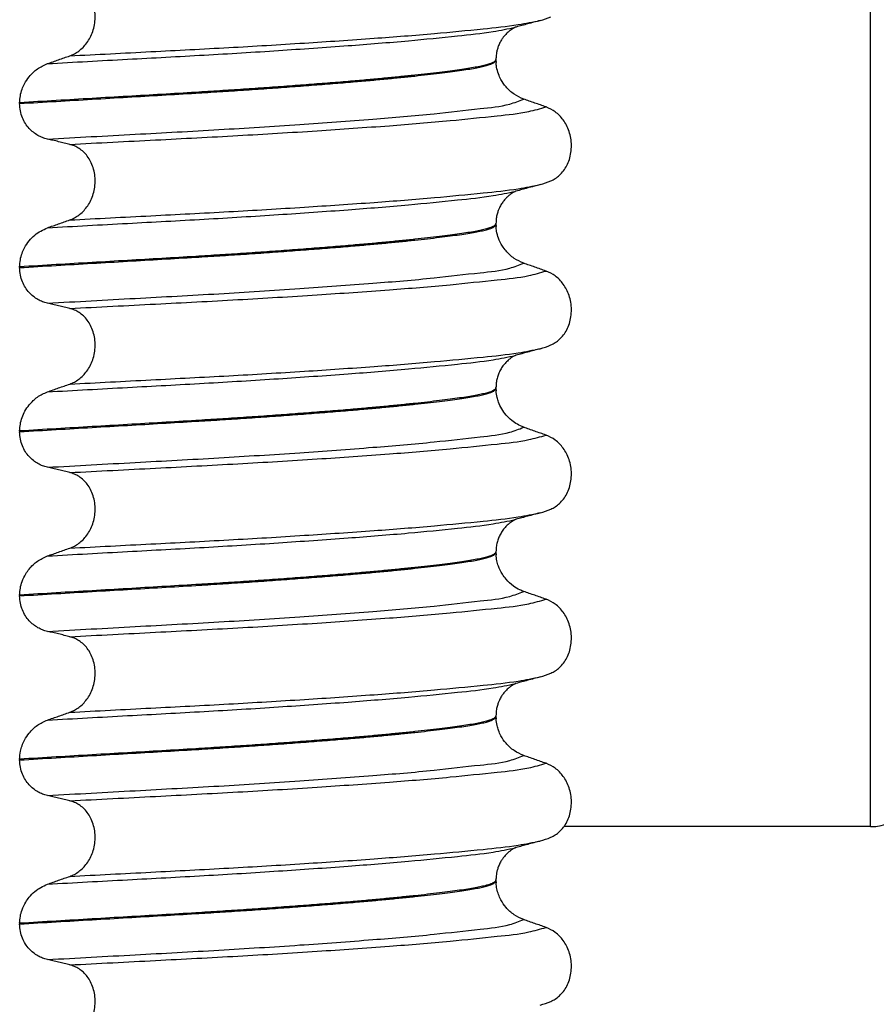
# Model space of a CAD drawing. Units: millimetres. Extents: x 233 to 1814, y -1797 to -540.
# Drawn here: x 515 to 532, y -870 to -851 of the extents above; entities that cross this region are included whole.
import ezdxf

# ---------------------------------------------------------------- set-up
doc = ezdxf.new("R2010")
doc.units = ezdxf.units.MM

# ---------------------------------------------------------------- blocks, each defined once
blk = doc.blocks.new('301026457_2__106', base_point=(504.6, -866.6))
at = {"color": 7, "linetype": 'Continuous'}
for q in [(531.6, -839.6), (525.666, -866.6)]:
    blk.add_line((531.6, -866.6), q, dxfattribs=at)
blk.add_arc((531.6, -865.6), 1, 270, 0, dxfattribs=at)
blk = doc.blocks.new('539014__112', base_point=(437.6, -867.1))
blk.add_blockref('301026457_2__106', (504.6, -866.6))
blk = doc.blocks.new('309018556__119', base_point=(506.04, -1029.3))
at = {"color": 7, "linetype": 'Continuous'}
for p, q in [((524.352, -851.77), (524.352, -851.755)), ((524.352, -851.77), (524.353, -851.815)), ((515.136, -852.595), (515.136, -852.61)), ((524.352, -854.945), (524.352, -854.93)), ((524.352, -854.945), (524.353, -854.99)), ((515.136, -855.77), (515.136, -855.785)), ((524.352, -858.12), (524.352, -858.105)), ((524.352, -858.12), (524.353, -858.165)), ((515.136, -858.945), (515.136, -858.96)), ((524.352, -861.295), (524.352, -861.28)), ((524.352, -861.295), (524.353, -861.34)), ((515.136, -862.12), (515.136, -862.135)), ((524.352, -864.47), (524.352, -864.455)), ((524.352, -864.47), (524.353, -864.515)), ((515.136, -865.295), (515.136, -865.31)), ((524.352, -867.645), (524.352, -867.63)), ((524.352, -867.645), (524.353, -867.69)), ((515.136, -868.47), (515.136, -868.485))]:
    blk.add_line(p, q, dxfattribs=at)
for centre in [(524.819, -849.542), (524.819, -852.717), (524.819, -855.892), (524.819, -859.067), (524.819, -862.242), (524.819, -865.417), (524.819, -868.592)]:
    blk.add_arc(centre, 1.511, 284.8659, 293.1951, dxfattribs=at)
for points, knots in [([(516.105, -851.687), (516.136, -851.675), (516.197, -851.65), (516.284, -851.594), (516.365, -851.523), (516.439, -851.436), (516.503, -851.333), (516.554, -851.215), (516.587, -851.084), (516.6, -850.946), (516.591, -850.808), (516.562, -850.675), (516.512, -850.555), (516.448, -850.452), (516.372, -850.368), (516.289, -850.302), (516.199, -850.253), (516.136, -850.234), (516.105, -850.225)], [0, 0, 0, 0, 0.098112, 0.199627, 0.306922, 0.420488, 0.541394, 0.669765, 0.804509, 0.943616, 1.083595, 1.219928, 1.349194, 1.470118, 1.582742, 1.688237, 1.788387, 1.885489, 1.885489, 1.885489, 1.885489]), ([(515.673, -851.838), (516.19, -851.809), (517.201, -851.753), (518.693, -851.674), (520.114, -851.587), (521.433, -851.495), (522.587, -851.404), (523.522, -851.31), (524.214, -851.238), (524.583, -851.163), (524.726, -851.134)], [0, 0, 0, 0, 1.553654, 3.03758, 4.481453, 5.82676, 7.002823, 7.954225, 8.647689, 9.085442, 9.085442, 9.085442, 9.085442]), ([(516.105, -851.687), (516.629, -851.66), (517.655, -851.606), (519.169, -851.529), (520.608, -851.443), (521.935, -851.353), (523.088, -851.264), (524.017, -851.173), (524.701, -851.104), (525.066, -851.031), (525.206, -851.003)], [0, 0, 0, 0, 1.572825, 3.082369, 4.546943, 5.899301, 7.072575, 8.015979, 8.700393, 9.131456, 9.131456, 9.131456, 9.131456]), ([(524.726, -851.134), (524.724, -851.135), (524.72, -851.138), (524.706, -851.145), (524.681, -851.158), (524.643, -851.182), (524.594, -851.219), (524.542, -851.268), (524.496, -851.324), (524.462, -851.372), (524.431, -851.424), (524.403, -851.484), (524.379, -851.554), (524.364, -851.617), (524.356, -851.672), (524.352, -851.717), (524.352, -851.744), (524.352, -851.755)], [0, 0, 0, 0, 0.0075379, 0.014945, 0.0478225, 0.0924405, 0.1475804, 0.2324122, 0.3057551, 0.3651788, 0.4074479, 0.4890844, 0.5628796, 0.6283572, 0.6845462, 0.7300732, 0.7632488, 0.7632488, 0.7632488, 0.7632488]), ([(524.742, -851.129), (524.739, -851.13), (524.734, -851.132), (524.729, -851.133), (524.726, -851.134)], [0, 0, 0, 0, 0.00794205, 0.01600697, 0.01600697, 0.01600697, 0.01600697]), ([(525.206, -851.003), (525.166, -851.014), (525.086, -851.036), (524.968, -851.068), (524.854, -851.099), (524.779, -851.119), (524.742, -851.129)], [0, 0, 0, 0, 0.1253602, 0.2488471, 0.3661416, 0.4817157, 0.4817157, 0.4817157, 0.4817157]), ([(515.673, -851.838), (515.745, -851.813), (515.889, -851.763), (516.033, -851.712), (516.105, -851.687)], [0, 0, 0, 0, 0.2289604, 0.4580429, 0.4580429, 0.4580429, 0.4580429]), ([(524.352, -851.755), (524.351, -851.758), (524.351, -851.765), (524.344, -851.778), (524.33, -851.793), (524.298, -851.814), (524.243, -851.838), (524.163, -851.863), (524.062, -851.887), (523.943, -851.91), (523.802, -851.934), (523.641, -851.958), (523.457, -851.983), (523.251, -852.009), (523.023, -852.035), (522.775, -852.063), (522.505, -852.09), (522.216, -852.119), (521.909, -852.147), (521.567, -852.177), (521.19, -852.208), (520.78, -852.24), (520.354, -852.272), (519.914, -852.304), (519.464, -852.335), (519.005, -852.364), (518.479, -852.397), (517.884, -852.432), (517.216, -852.471), (516.534, -852.511), (515.839, -852.552), (515.372, -852.58), (515.136, -852.595)], [0, 0, 0, 0, 0.009826, 0.020433, 0.042951, 0.072023, 0.13592, 0.220731, 0.323523, 0.44507, 0.586841, 0.750202, 0.935358, 1.143077, 1.372615, 1.623229, 1.894168, 2.184682, 2.494019, 2.821425, 3.214651, 3.626753, 4.055047, 4.496844, 4.949455, 5.410193, 5.876367, 6.529816, 7.199007, 7.882559, 8.579092, 9.287227, 9.287227, 9.287227, 9.287227]), ([(515.136, -852.61), (515.372, -852.595), (515.839, -852.567), (516.534, -852.526), (517.216, -852.486), (517.884, -852.447), (518.479, -852.412), (519.005, -852.379), (519.464, -852.35), (519.914, -852.319), (520.354, -852.287), (520.78, -852.255), (521.19, -852.223), (521.567, -852.192), (521.909, -852.162), (522.216, -852.134), (522.505, -852.105), (522.775, -852.078), (523.023, -852.05), (523.251, -852.024), (523.457, -851.998), (523.641, -851.973), (523.802, -851.949), (523.943, -851.925), (524.062, -851.902), (524.163, -851.878), (524.243, -851.853), (524.298, -851.829), (524.33, -851.808), (524.344, -851.793), (524.351, -851.78), (524.351, -851.773), (524.352, -851.77)], [0, 0, 0, 0, 0.708135, 1.404668, 2.08822, 2.757411, 3.41086, 3.877034, 4.337771, 4.790383, 5.23218, 5.660473, 6.072576, 6.465801, 6.793208, 7.102545, 7.393059, 7.663998, 7.914611, 8.14415, 8.351868, 8.537025, 8.700386, 8.842157, 8.963703, 9.066496, 9.151307, 9.215204, 9.244276, 9.266794, 9.277401, 9.287227, 9.287227, 9.287227, 9.287227]), ([(515.136, -852.595), (515.139, -852.55), (515.144, -852.461), (515.178, -852.337), (515.234, -852.211), (515.327, -852.072), (515.472, -851.928), (515.606, -851.868), (515.673, -851.838)], [0, 0, 0, 0, 0.1358746, 0.2666339, 0.3837507, 0.5465434, 0.7669996, 0.9846882, 0.9846882, 0.9846882, 0.9846882]), ([(524.888, -852.524), (524.824, -852.496), (524.696, -852.439), (524.55, -852.301), (524.454, -852.162), (524.395, -852.032), (524.364, -851.921), (524.356, -851.845), (524.353, -851.815)], [0, 0, 0, 0, 0.2069937, 0.4193779, 0.5928177, 0.7104658, 0.8459349, 0.9376262, 0.9376262, 0.9376262, 0.9376262]), ([(515.673, -853.297), (515.641, -853.289), (515.577, -853.272), (515.486, -853.227), (515.398, -853.167), (515.316, -853.091), (515.244, -852.996), (515.185, -852.882), (515.145, -852.751), (515.139, -852.658), (515.136, -852.61)], [0, 0, 0, 0, 0.0979832, 0.1985616, 0.3038896, 0.4149295, 0.5334341, 0.6609439, 0.7976021, 0.9403207, 0.9403207, 0.9403207, 0.9403207]), ([(515.673, -853.297), (516.239, -853.266), (517.346, -853.205), (518.973, -853.117), (520.507, -853.021), (521.894, -852.918), (523.06, -852.824), (523.938, -852.715), (524.529, -852.663), (524.799, -852.559), (524.888, -852.524)], [0, 0, 0, 0, 1.701359, 3.324682, 4.890295, 6.311284, 7.499376, 8.394179, 8.974407, 9.26003, 9.26003, 9.26003, 9.26003]), ([(516.105, -853.4), (516.659, -853.371), (517.743, -853.315), (519.34, -853.232), (520.848, -853.141), (522.217, -853.045), (523.378, -852.953), (524.276, -852.855), (524.9, -852.795), (525.21, -852.707), (525.32, -852.675)], [0, 0, 0, 0, 1.662978, 3.258354, 4.796033, 6.194038, 7.375934, 8.288151, 8.907497, 9.251462, 9.251462, 9.251462, 9.251462]), ([(525.32, -852.675), (525.248, -852.65), (525.104, -852.599), (524.96, -852.549), (524.888, -852.524)], [0, 0, 0, 0, 0.2290815, 0.4580429, 0.4580429, 0.4580429, 0.4580429]), ([(525.414, -854.106), (525.428, -854.099), (525.458, -854.086), (525.515, -854.051), (525.586, -853.996), (525.662, -853.912), (525.726, -853.809), (525.776, -853.69), (525.806, -853.558), (525.815, -853.419), (525.802, -853.281), (525.769, -853.15), (525.719, -853.031), (525.637, -852.898), (525.51, -852.762), (525.382, -852.703), (525.32, -852.675)], [0, 0, 0, 0, 0.047777, 0.096645, 0.20196, 0.314264, 0.434689, 0.56368, 0.699592, 0.839365, 0.979001, 1.114254, 1.242915, 1.36444, 1.58485, 1.785477, 1.785477, 1.785477, 1.785477]), ([(516.105, -853.4), (516.07, -853.391), (515.998, -853.373), (515.889, -853.347), (515.78, -853.322), (515.708, -853.305), (515.673, -853.297)], [0, 0, 0, 0, 0.1084478, 0.2222803, 0.3373516, 0.4442939, 0.4442939, 0.4442939, 0.4442939]), ([(516.105, -854.862), (516.136, -854.85), (516.197, -854.825), (516.284, -854.769), (516.365, -854.698), (516.439, -854.611), (516.503, -854.508), (516.554, -854.39), (516.587, -854.259), (516.6, -854.121), (516.591, -853.983), (516.562, -853.85), (516.512, -853.73), (516.448, -853.627), (516.372, -853.543), (516.289, -853.477), (516.199, -853.428), (516.136, -853.409), (516.105, -853.4)], [0, 0, 0, 0, 0.098112, 0.199627, 0.306922, 0.420488, 0.541394, 0.669765, 0.804509, 0.943616, 1.083595, 1.219928, 1.349194, 1.470118, 1.582742, 1.688237, 1.788387, 1.885489, 1.885489, 1.885489, 1.885489]), ([(516.105, -854.862), (516.629, -854.835), (517.655, -854.781), (519.169, -854.704), (520.608, -854.618), (521.935, -854.528), (523.088, -854.439), (524.017, -854.348), (524.701, -854.279), (525.066, -854.206), (525.206, -854.178)], [0, 0, 0, 0, 1.572825, 3.082369, 4.546943, 5.899301, 7.072575, 8.015979, 8.700393, 9.131456, 9.131456, 9.131456, 9.131456]), ([(525.206, -854.178), (525.166, -854.189), (525.086, -854.211), (524.969, -854.243), (524.854, -854.274), (524.779, -854.294), (524.742, -854.304)], [0, 0, 0, 0, 0.1250816, 0.2488471, 0.3657854, 0.4817157, 0.4817157, 0.4817157, 0.4817157]), ([(515.673, -855.013), (516.19, -854.984), (517.201, -854.928), (518.693, -854.849), (520.114, -854.762), (521.433, -854.67), (522.587, -854.579), (523.522, -854.485), (524.214, -854.413), (524.583, -854.338), (524.726, -854.309)], [0, 0, 0, 0, 1.553654, 3.03758, 4.481453, 5.82676, 7.002823, 7.954225, 8.647689, 9.085442, 9.085442, 9.085442, 9.085442]), ([(524.726, -854.309), (524.724, -854.31), (524.72, -854.313), (524.706, -854.32), (524.681, -854.333), (524.643, -854.357), (524.605, -854.386), (524.565, -854.421), (524.524, -854.464), (524.479, -854.52), (524.444, -854.576), (524.417, -854.63), (524.394, -854.684), (524.372, -854.753), (524.355, -854.836), (524.353, -854.897), (524.352, -854.93)], [0, 0, 0, 0, 0.0075379, 0.014945, 0.0478225, 0.0924405, 0.1475804, 0.1927051, 0.252167, 0.3241394, 0.4074542, 0.4491338, 0.5077634, 0.5807488, 0.6662123, 0.7632009, 0.7632009, 0.7632009, 0.7632009]), ([(524.742, -854.304), (524.739, -854.305), (524.734, -854.307), (524.729, -854.308), (524.726, -854.309)], [0, 0, 0, 0, 0.00794205, 0.01600697, 0.01600697, 0.01600697, 0.01600697]), ([(524.352, -854.93), (524.351, -854.933), (524.351, -854.94), (524.344, -854.953), (524.33, -854.968), (524.298, -854.989), (524.243, -855.013), (524.163, -855.038), (524.062, -855.062), (523.943, -855.085), (523.802, -855.109), (523.641, -855.133), (523.457, -855.158), (523.251, -855.184), (523.023, -855.21), (522.775, -855.238), (522.505, -855.265), (522.216, -855.294), (521.909, -855.322), (521.567, -855.352), (521.19, -855.383), (520.78, -855.415), (520.354, -855.447), (519.914, -855.479), (519.464, -855.51), (519.005, -855.539), (518.479, -855.572), (517.884, -855.607), (517.216, -855.646), (516.534, -855.686), (515.839, -855.727), (515.372, -855.755), (515.136, -855.77)], [0, 0, 0, 0, 0.009826, 0.020433, 0.042951, 0.072023, 0.13592, 0.220731, 0.323523, 0.44507, 0.586841, 0.750202, 0.935358, 1.143077, 1.372615, 1.623229, 1.894168, 2.184682, 2.494019, 2.821425, 3.214651, 3.626753, 4.055047, 4.496844, 4.949455, 5.410193, 5.876367, 6.529816, 7.199007, 7.882559, 8.579092, 9.287227, 9.287227, 9.287227, 9.287227]), ([(515.136, -855.785), (515.372, -855.77), (515.839, -855.742), (516.534, -855.701), (517.216, -855.661), (517.884, -855.622), (518.479, -855.587), (519.005, -855.554), (519.464, -855.525), (519.914, -855.494), (520.354, -855.462), (520.78, -855.43), (521.19, -855.398), (521.567, -855.367), (521.909, -855.337), (522.216, -855.309), (522.505, -855.28), (522.775, -855.253), (523.023, -855.225), (523.251, -855.199), (523.457, -855.173), (523.641, -855.148), (523.802, -855.124), (523.943, -855.1), (524.062, -855.077), (524.163, -855.053), (524.243, -855.028), (524.298, -855.004), (524.33, -854.983), (524.344, -854.968), (524.351, -854.955), (524.351, -854.948), (524.352, -854.945)], [0, 0, 0, 0, 0.708135, 1.404668, 2.08822, 2.757411, 3.41086, 3.877034, 4.337771, 4.790383, 5.23218, 5.660473, 6.072576, 6.465801, 6.793208, 7.102545, 7.393059, 7.663998, 7.914611, 8.14415, 8.351868, 8.537025, 8.700386, 8.842157, 8.963703, 9.066496, 9.151307, 9.215204, 9.244276, 9.266794, 9.277401, 9.287227, 9.287227, 9.287227, 9.287227]), ([(515.673, -855.013), (515.745, -854.988), (515.889, -854.938), (516.033, -854.887), (516.105, -854.862)], [0, 0, 0, 0, 0.2289604, 0.4580429, 0.4580429, 0.4580429, 0.4580429]), ([(515.136, -855.77), (515.139, -855.725), (515.144, -855.636), (515.178, -855.512), (515.234, -855.386), (515.315, -855.264), (515.454, -855.118), (515.587, -855.054), (515.673, -855.013)], [0, 0, 0, 0, 0.1358746, 0.2666339, 0.3837507, 0.5465434, 0.7028705, 0.9842827, 0.9842827, 0.9842827, 0.9842827]), ([(524.888, -855.699), (524.824, -855.671), (524.696, -855.614), (524.564, -855.488), (524.464, -855.353), (524.4, -855.225), (524.364, -855.096), (524.356, -855.02), (524.353, -854.99)], [0, 0, 0, 0, 0.2069937, 0.4193779, 0.5371444, 0.7104601, 0.8459292, 0.9376204, 0.9376204, 0.9376204, 0.9376204]), ([(515.673, -856.472), (516.239, -856.441), (517.346, -856.38), (518.973, -856.292), (520.507, -856.196), (521.894, -856.093), (523.06, -855.999), (523.938, -855.89), (524.529, -855.838), (524.799, -855.734), (524.888, -855.699)], [0, 0, 0, 0, 1.701359, 3.324682, 4.890295, 6.311284, 7.499376, 8.394179, 8.974407, 9.26003, 9.26003, 9.26003, 9.26003]), ([(525.32, -855.85), (525.248, -855.825), (525.104, -855.774), (524.96, -855.724), (524.888, -855.699)], [0, 0, 0, 0, 0.2290815, 0.4580429, 0.4580429, 0.4580429, 0.4580429]), ([(515.673, -856.472), (515.641, -856.464), (515.577, -856.447), (515.486, -856.402), (515.398, -856.342), (515.316, -856.266), (515.244, -856.171), (515.185, -856.057), (515.145, -855.926), (515.139, -855.833), (515.136, -855.785)], [0, 0, 0, 0, 0.0979832, 0.1985616, 0.3038896, 0.4149295, 0.5334341, 0.6609439, 0.7976021, 0.9403207, 0.9403207, 0.9403207, 0.9403207]), ([(516.105, -856.575), (516.659, -856.546), (517.743, -856.49), (519.34, -856.407), (520.848, -856.316), (522.217, -856.22), (523.378, -856.128), (524.276, -856.03), (524.9, -855.97), (525.21, -855.882), (525.32, -855.85)], [0, 0, 0, 0, 1.662978, 3.258354, 4.796033, 6.194038, 7.375934, 8.288151, 8.907497, 9.251462, 9.251462, 9.251462, 9.251462]), ([(525.414, -857.281), (525.428, -857.274), (525.458, -857.261), (525.515, -857.226), (525.586, -857.171), (525.662, -857.087), (525.726, -856.984), (525.776, -856.865), (525.806, -856.733), (525.815, -856.594), (525.802, -856.456), (525.769, -856.325), (525.719, -856.206), (525.637, -856.073), (525.51, -855.937), (525.382, -855.878), (525.32, -855.85)], [0, 0, 0, 0, 0.047777, 0.096645, 0.20196, 0.314264, 0.434689, 0.56368, 0.699592, 0.839365, 0.979001, 1.114254, 1.242915, 1.36444, 1.58485, 1.785477, 1.785477, 1.785477, 1.785477]), ([(516.105, -856.575), (516.07, -856.566), (515.998, -856.548), (515.889, -856.522), (515.78, -856.497), (515.708, -856.48), (515.673, -856.472)], [0, 0, 0, 0, 0.1084478, 0.2222803, 0.3373515, 0.4442939, 0.4442939, 0.4442939, 0.4442939]), ([(516.105, -858.037), (516.136, -858.025), (516.197, -858), (516.284, -857.944), (516.365, -857.873), (516.439, -857.786), (516.503, -857.683), (516.554, -857.565), (516.587, -857.434), (516.6, -857.296), (516.591, -857.158), (516.562, -857.025), (516.512, -856.905), (516.448, -856.802), (516.372, -856.718), (516.289, -856.652), (516.199, -856.603), (516.136, -856.584), (516.105, -856.575)], [0, 0, 0, 0, 0.098112, 0.199627, 0.306922, 0.420488, 0.541394, 0.669765, 0.804509, 0.943616, 1.083595, 1.219928, 1.349194, 1.470118, 1.582742, 1.688237, 1.788387, 1.885489, 1.885489, 1.885489, 1.885489]), ([(516.105, -858.037), (516.629, -858.01), (517.655, -857.956), (519.169, -857.879), (520.608, -857.793), (521.935, -857.703), (523.088, -857.614), (524.017, -857.523), (524.701, -857.454), (525.066, -857.381), (525.206, -857.353)], [0, 0, 0, 0, 1.572825, 3.082369, 4.546943, 5.899301, 7.072575, 8.015979, 8.700393, 9.131456, 9.131456, 9.131456, 9.131456]), ([(525.206, -857.353), (525.166, -857.364), (525.086, -857.386), (524.969, -857.418), (524.854, -857.449), (524.779, -857.469), (524.742, -857.479)], [0, 0, 0, 0, 0.1252327, 0.2488471, 0.3657774, 0.4817157, 0.4817157, 0.4817157, 0.4817157]), ([(515.673, -858.188), (516.19, -858.159), (517.201, -858.103), (518.693, -858.024), (520.114, -857.937), (521.433, -857.845), (522.587, -857.754), (523.522, -857.66), (524.214, -857.588), (524.583, -857.513), (524.726, -857.484)], [0, 0, 0, 0, 1.553654, 3.03758, 4.481453, 5.82676, 7.002823, 7.954225, 8.647689, 9.085442, 9.085442, 9.085442, 9.085442]), ([(524.726, -857.484), (524.724, -857.485), (524.72, -857.488), (524.706, -857.495), (524.681, -857.508), (524.643, -857.532), (524.595, -857.569), (524.54, -857.62), (524.485, -857.687), (524.437, -857.762), (524.399, -857.843), (524.372, -857.927), (524.355, -858.015), (524.353, -858.075), (524.352, -858.105)], [0, 0, 0, 0, 0.0075379, 0.014945, 0.0478225, 0.0924405, 0.1475804, 0.230416, 0.317034, 0.4073887, 0.4958622, 0.5844483, 0.6734221, 0.7630794, 0.7630794, 0.7630794, 0.7630794]), ([(524.742, -857.479), (524.739, -857.48), (524.734, -857.482), (524.729, -857.483), (524.726, -857.484)], [0, 0, 0, 0, 0.00794205, 0.01600697, 0.01600697, 0.01600697, 0.01600697]), ([(524.352, -858.105), (524.351, -858.108), (524.351, -858.115), (524.344, -858.128), (524.33, -858.143), (524.298, -858.164), (524.243, -858.188), (524.163, -858.213), (524.062, -858.237), (523.943, -858.26), (523.802, -858.284), (523.641, -858.308), (523.457, -858.333), (523.251, -858.359), (523.023, -858.385), (522.775, -858.413), (522.505, -858.44), (522.216, -858.469), (521.909, -858.497), (521.567, -858.527), (521.19, -858.558), (520.78, -858.59), (520.354, -858.622), (519.914, -858.654), (519.464, -858.685), (519.005, -858.714), (518.479, -858.747), (517.884, -858.782), (517.216, -858.821), (516.534, -858.861), (515.839, -858.902), (515.372, -858.93), (515.136, -858.945)], [0, 0, 0, 0, 0.009826, 0.020433, 0.042951, 0.072023, 0.13592, 0.220731, 0.323523, 0.44507, 0.586841, 0.750202, 0.935358, 1.143077, 1.372615, 1.623229, 1.894168, 2.184682, 2.494019, 2.821425, 3.214651, 3.626753, 4.055047, 4.496844, 4.949455, 5.410193, 5.876367, 6.529816, 7.199007, 7.882559, 8.579092, 9.287227, 9.287227, 9.287227, 9.287227]), ([(515.136, -858.96), (515.372, -858.945), (515.839, -858.917), (516.534, -858.876), (517.216, -858.836), (517.884, -858.797), (518.479, -858.762), (519.005, -858.729), (519.464, -858.7), (519.914, -858.669), (520.354, -858.637), (520.78, -858.605), (521.19, -858.573), (521.567, -858.542), (521.909, -858.512), (522.216, -858.484), (522.505, -858.455), (522.775, -858.428), (523.023, -858.4), (523.251, -858.374), (523.457, -858.348), (523.641, -858.323), (523.802, -858.299), (523.943, -858.275), (524.062, -858.252), (524.163, -858.228), (524.243, -858.203), (524.298, -858.179), (524.33, -858.158), (524.344, -858.143), (524.351, -858.13), (524.351, -858.123), (524.352, -858.12)], [0, 0, 0, 0, 0.708135, 1.404668, 2.08822, 2.757411, 3.41086, 3.877034, 4.337771, 4.790383, 5.23218, 5.660473, 6.072576, 6.465801, 6.793208, 7.102545, 7.393059, 7.663998, 7.914611, 8.14415, 8.351868, 8.537025, 8.700386, 8.842157, 8.963703, 9.066496, 9.151307, 9.215204, 9.244276, 9.266794, 9.277401, 9.287227, 9.287227, 9.287227, 9.287227]), ([(515.136, -858.945), (515.139, -858.9), (515.144, -858.811), (515.18, -858.681), (515.237, -858.555), (515.331, -858.417), (515.472, -858.278), (515.606, -858.218), (515.673, -858.188)], [0, 0, 0, 0, 0.1358746, 0.2666339, 0.4020276, 0.5465667, 0.7670228, 0.9847115, 0.9847115, 0.9847115, 0.9847115]), ([(515.673, -858.188), (515.745, -858.163), (515.889, -858.113), (516.033, -858.062), (516.105, -858.037)], [0, 0, 0, 0, 0.2289604, 0.4580429, 0.4580429, 0.4580429, 0.4580429]), ([(524.888, -858.874), (524.806, -858.836), (524.679, -858.776), (524.545, -858.64), (524.459, -858.52), (524.403, -858.402), (524.367, -858.284), (524.358, -858.208), (524.353, -858.165)], [0, 0, 0, 0, 0.2669486, 0.4190455, 0.5660175, 0.7101708, 0.806208, 0.9373345, 0.9373345, 0.9373345, 0.9373345]), ([(515.673, -859.647), (515.641, -859.639), (515.577, -859.622), (515.486, -859.577), (515.398, -859.517), (515.316, -859.441), (515.244, -859.346), (515.185, -859.232), (515.145, -859.101), (515.139, -859.008), (515.136, -858.96)], [0, 0, 0, 0, 0.0979832, 0.1985616, 0.3038896, 0.4149295, 0.5334341, 0.6609439, 0.7976021, 0.9403207, 0.9403207, 0.9403207, 0.9403207]), ([(515.673, -859.647), (516.239, -859.616), (517.346, -859.555), (518.973, -859.467), (520.507, -859.371), (521.894, -859.268), (523.06, -859.174), (523.938, -859.065), (524.529, -859.013), (524.799, -858.909), (524.888, -858.874)], [0, 0, 0, 0, 1.701359, 3.324682, 4.890295, 6.311284, 7.499376, 8.394179, 8.974407, 9.26003, 9.26003, 9.26003, 9.26003]), ([(525.32, -859.025), (525.248, -859), (525.104, -858.949), (524.96, -858.899), (524.888, -858.874)], [0, 0, 0, 0, 0.2290815, 0.4580429, 0.4580429, 0.4580429, 0.4580429]), ([(516.105, -859.75), (516.659, -859.721), (517.743, -859.665), (519.34, -859.582), (520.848, -859.491), (522.217, -859.395), (523.378, -859.303), (524.276, -859.205), (524.9, -859.145), (525.21, -859.057), (525.32, -859.025)], [0, 0, 0, 0, 1.662978, 3.258354, 4.796033, 6.194038, 7.375934, 8.288151, 8.907497, 9.251462, 9.251462, 9.251462, 9.251462]), ([(525.414, -860.456), (525.428, -860.449), (525.458, -860.436), (525.515, -860.401), (525.586, -860.346), (525.662, -860.262), (525.726, -860.159), (525.776, -860.04), (525.806, -859.908), (525.815, -859.769), (525.802, -859.631), (525.769, -859.5), (525.719, -859.381), (525.637, -859.248), (525.51, -859.112), (525.382, -859.053), (525.32, -859.025)], [0, 0, 0, 0, 0.047777, 0.096645, 0.20196, 0.314264, 0.434689, 0.56368, 0.699592, 0.839365, 0.979001, 1.114254, 1.242915, 1.36444, 1.58485, 1.785477, 1.785477, 1.785477, 1.785477]), ([(516.105, -859.75), (516.07, -859.741), (515.998, -859.723), (515.889, -859.697), (515.78, -859.672), (515.708, -859.655), (515.673, -859.647)], [0, 0, 0, 0, 0.1084478, 0.2222803, 0.3373515, 0.4442939, 0.4442939, 0.4442939, 0.4442939]), ([(516.105, -861.212), (516.136, -861.2), (516.197, -861.175), (516.284, -861.119), (516.365, -861.048), (516.439, -860.961), (516.503, -860.858), (516.554, -860.74), (516.587, -860.609), (516.6, -860.471), (516.591, -860.333), (516.562, -860.2), (516.512, -860.08), (516.448, -859.977), (516.372, -859.893), (516.289, -859.827), (516.199, -859.778), (516.136, -859.759), (516.105, -859.75)], [0, 0, 0, 0, 0.098112, 0.199627, 0.306922, 0.420488, 0.541394, 0.669765, 0.804509, 0.943616, 1.083595, 1.219928, 1.349194, 1.470118, 1.582742, 1.688237, 1.788387, 1.885489, 1.885489, 1.885489, 1.885489]), ([(515.673, -861.363), (516.19, -861.334), (517.201, -861.278), (518.693, -861.199), (520.114, -861.112), (521.433, -861.02), (522.587, -860.929), (523.522, -860.835), (524.214, -860.763), (524.583, -860.688), (524.726, -860.659)], [0, 0, 0, 0, 1.553654, 3.03758, 4.481453, 5.82676, 7.002823, 7.954225, 8.647689, 9.085442, 9.085442, 9.085442, 9.085442]), ([(516.105, -861.212), (516.629, -861.185), (517.655, -861.131), (519.169, -861.054), (520.608, -860.968), (521.935, -860.878), (523.088, -860.789), (524.017, -860.698), (524.701, -860.629), (525.066, -860.556), (525.206, -860.528)], [0, 0, 0, 0, 1.572825, 3.082369, 4.546943, 5.899301, 7.072575, 8.015979, 8.700393, 9.131456, 9.131456, 9.131456, 9.131456]), ([(524.726, -860.659), (524.724, -860.66), (524.72, -860.663), (524.705, -860.67), (524.68, -860.684), (524.642, -860.708), (524.594, -860.744), (524.54, -860.795), (524.485, -860.862), (524.437, -860.937), (524.399, -861.018), (524.372, -861.102), (524.355, -861.19), (524.353, -861.25), (524.352, -861.28)], [0, 0, 0, 0, 0.0075379, 0.014945, 0.0502564, 0.09475, 0.1475815, 0.2304171, 0.317035, 0.4073897, 0.4958632, 0.5844493, 0.6734232, 0.7630805, 0.7630805, 0.7630805, 0.7630805]), ([(524.742, -860.654), (524.739, -860.655), (524.734, -860.657), (524.729, -860.658), (524.726, -860.659)], [0, 0, 0, 0, 0.00794205, 0.01600697, 0.01600697, 0.01600697, 0.01600697]), ([(525.206, -860.528), (525.166, -860.539), (525.086, -860.56), (524.969, -860.593), (524.854, -860.624), (524.779, -860.644), (524.742, -860.654)], [0, 0, 0, 0, 0.1249026, 0.2488471, 0.365798, 0.4817157, 0.4817157, 0.4817157, 0.4817157]), ([(515.673, -861.363), (515.745, -861.338), (515.889, -861.288), (516.033, -861.237), (516.105, -861.212)], [0, 0, 0, 0, 0.2289604, 0.4580429, 0.4580429, 0.4580429, 0.4580429]), ([(524.352, -861.28), (524.351, -861.283), (524.351, -861.29), (524.344, -861.303), (524.33, -861.318), (524.298, -861.339), (524.243, -861.363), (524.163, -861.388), (524.062, -861.412), (523.943, -861.435), (523.802, -861.459), (523.641, -861.483), (523.457, -861.508), (523.251, -861.534), (523.023, -861.56), (522.775, -861.588), (522.505, -861.615), (522.216, -861.644), (521.909, -861.672), (521.567, -861.702), (521.19, -861.733), (520.78, -861.765), (520.354, -861.797), (519.914, -861.829), (519.464, -861.86), (519.005, -861.889), (518.479, -861.922), (517.884, -861.957), (517.216, -861.996), (516.534, -862.036), (515.839, -862.077), (515.372, -862.105), (515.136, -862.12)], [0, 0, 0, 0, 0.009826, 0.020433, 0.042951, 0.072023, 0.13592, 0.220731, 0.323523, 0.44507, 0.586841, 0.750202, 0.935358, 1.143077, 1.372615, 1.623229, 1.894168, 2.184682, 2.494019, 2.821425, 3.214651, 3.626753, 4.055047, 4.496844, 4.949455, 5.410193, 5.876367, 6.529816, 7.199007, 7.882559, 8.579092, 9.287227, 9.287227, 9.287227, 9.287227]), ([(515.136, -862.135), (515.372, -862.12), (515.839, -862.092), (516.534, -862.051), (517.216, -862.011), (517.884, -861.972), (518.479, -861.937), (519.005, -861.904), (519.464, -861.875), (519.914, -861.844), (520.354, -861.812), (520.78, -861.78), (521.19, -861.748), (521.567, -861.717), (521.909, -861.687), (522.216, -861.659), (522.505, -861.63), (522.775, -861.603), (523.023, -861.575), (523.251, -861.549), (523.457, -861.523), (523.641, -861.498), (523.802, -861.474), (523.943, -861.45), (524.062, -861.427), (524.163, -861.403), (524.243, -861.378), (524.298, -861.354), (524.33, -861.333), (524.344, -861.318), (524.351, -861.305), (524.351, -861.298), (524.352, -861.295)], [0, 0, 0, 0, 0.708135, 1.404668, 2.08822, 2.757411, 3.41086, 3.877034, 4.337771, 4.790383, 5.23218, 5.660473, 6.072576, 6.465801, 6.793208, 7.102545, 7.393059, 7.663998, 7.914611, 8.14415, 8.351868, 8.537025, 8.700386, 8.842157, 8.963703, 9.066496, 9.151307, 9.215204, 9.244276, 9.266794, 9.277401, 9.287227, 9.287227, 9.287227, 9.287227]), ([(515.136, -862.12), (515.139, -862.075), (515.144, -861.986), (515.183, -861.846), (515.242, -861.721), (515.338, -861.585), (515.472, -861.453), (515.606, -861.393), (515.673, -861.363)], [0, 0, 0, 0, 0.1358746, 0.2666339, 0.4328603, 0.5465297, 0.7669859, 0.9846745, 0.9846745, 0.9846745, 0.9846745]), ([(524.888, -862.049), (524.863, -862.04), (524.793, -862.013), (524.673, -861.939), (524.56, -861.834), (524.464, -861.703), (524.404, -861.582), (524.365, -861.454), (524.357, -861.378), (524.353, -861.34)], [0, 0, 0, 0, 0.0796737, 0.2240822, 0.4199292, 0.5376958, 0.7110114, 0.8225579, 0.9381906, 0.9381906, 0.9381906, 0.9381906]), ([(515.673, -862.822), (515.641, -862.814), (515.577, -862.797), (515.486, -862.752), (515.398, -862.692), (515.316, -862.616), (515.244, -862.521), (515.185, -862.407), (515.145, -862.276), (515.139, -862.183), (515.136, -862.135)], [0, 0, 0, 0, 0.0979832, 0.1985616, 0.3038896, 0.4149295, 0.5334341, 0.6609439, 0.7976021, 0.9403207, 0.9403207, 0.9403207, 0.9403207]), ([(515.673, -862.822), (516.239, -862.791), (517.346, -862.73), (518.973, -862.642), (520.507, -862.546), (521.894, -862.443), (523.06, -862.349), (523.938, -862.24), (524.529, -862.188), (524.799, -862.084), (524.888, -862.049)], [0, 0, 0, 0, 1.701359, 3.324682, 4.890295, 6.311284, 7.499376, 8.394179, 8.974407, 9.26003, 9.26003, 9.26003, 9.26003]), ([(516.105, -862.925), (516.659, -862.896), (517.743, -862.84), (519.34, -862.757), (520.848, -862.666), (522.217, -862.57), (523.378, -862.478), (524.276, -862.38), (524.9, -862.32), (525.21, -862.232), (525.32, -862.2)], [0, 0, 0, 0, 1.662978, 3.258354, 4.796033, 6.194038, 7.375934, 8.288151, 8.907497, 9.251462, 9.251462, 9.251462, 9.251462]), ([(525.32, -862.2), (525.248, -862.175), (525.104, -862.124), (524.96, -862.074), (524.888, -862.049)], [0, 0, 0, 0, 0.2290815, 0.4580429, 0.4580429, 0.4580429, 0.4580429]), ([(525.414, -863.631), (525.428, -863.624), (525.458, -863.611), (525.515, -863.576), (525.586, -863.521), (525.662, -863.437), (525.726, -863.334), (525.776, -863.215), (525.806, -863.083), (525.815, -862.944), (525.802, -862.806), (525.769, -862.675), (525.719, -862.556), (525.637, -862.423), (525.51, -862.287), (525.382, -862.228), (525.32, -862.2)], [0, 0, 0, 0, 0.047777, 0.096645, 0.20196, 0.314264, 0.434689, 0.56368, 0.699592, 0.839365, 0.979001, 1.114254, 1.242915, 1.36444, 1.58485, 1.785477, 1.785477, 1.785477, 1.785477]), ([(516.105, -862.925), (516.07, -862.916), (515.998, -862.898), (515.889, -862.872), (515.78, -862.847), (515.708, -862.83), (515.673, -862.822)], [0, 0, 0, 0, 0.1084478, 0.2222803, 0.3373515, 0.4442939, 0.4442939, 0.4442939, 0.4442939]), ([(516.105, -864.387), (516.136, -864.375), (516.197, -864.35), (516.284, -864.294), (516.365, -864.223), (516.439, -864.136), (516.503, -864.033), (516.554, -863.915), (516.587, -863.784), (516.6, -863.646), (516.591, -863.508), (516.562, -863.375), (516.512, -863.255), (516.448, -863.152), (516.372, -863.068), (516.289, -863.002), (516.199, -862.953), (516.136, -862.934), (516.105, -862.925)], [0, 0, 0, 0, 0.098112, 0.199627, 0.306922, 0.420488, 0.541394, 0.669765, 0.804509, 0.943616, 1.083595, 1.219928, 1.349194, 1.470118, 1.582742, 1.688237, 1.788387, 1.885489, 1.885489, 1.885489, 1.885489]), ([(516.105, -864.387), (516.629, -864.36), (517.655, -864.306), (519.169, -864.229), (520.608, -864.143), (521.935, -864.053), (523.088, -863.964), (524.017, -863.873), (524.701, -863.804), (525.066, -863.731), (525.206, -863.703)], [0, 0, 0, 0, 1.572825, 3.082369, 4.546943, 5.899301, 7.072575, 8.015979, 8.700393, 9.131456, 9.131456, 9.131456, 9.131456]), ([(525.206, -863.703), (525.166, -863.714), (525.086, -863.736), (524.968, -863.768), (524.854, -863.799), (524.779, -863.819), (524.742, -863.829)], [0, 0, 0, 0, 0.1254517, 0.2488471, 0.3661701, 0.4817157, 0.4817157, 0.4817157, 0.4817157]), ([(515.673, -864.538), (516.19, -864.509), (517.201, -864.453), (518.693, -864.374), (520.114, -864.287), (521.433, -864.195), (522.587, -864.104), (523.522, -864.01), (524.214, -863.938), (524.583, -863.863), (524.726, -863.834)], [0, 0, 0, 0, 1.553654, 3.03758, 4.481453, 5.82676, 7.002823, 7.954225, 8.647689, 9.085442, 9.085442, 9.085442, 9.085442]), ([(524.726, -863.834), (524.724, -863.835), (524.72, -863.838), (524.705, -863.845), (524.68, -863.859), (524.642, -863.883), (524.594, -863.92), (524.542, -863.968), (524.496, -864.024), (524.462, -864.072), (524.438, -864.113), (524.417, -864.155), (524.394, -864.209), (524.372, -864.278), (524.355, -864.361), (524.353, -864.422), (524.352, -864.455)], [0, 0, 0, 0, 0.0075379, 0.014945, 0.0502564, 0.09475, 0.1475815, 0.2324133, 0.3057561, 0.3651799, 0.407449, 0.4491286, 0.5077582, 0.5807436, 0.666207, 0.7631957, 0.7631957, 0.7631957, 0.7631957]), ([(524.742, -863.829), (524.739, -863.83), (524.734, -863.832), (524.729, -863.833), (524.726, -863.834)], [0, 0, 0, 0, 0.00794205, 0.01600697, 0.01600697, 0.01600697, 0.01600697]), ([(524.352, -864.455), (524.351, -864.458), (524.351, -864.465), (524.344, -864.478), (524.33, -864.493), (524.298, -864.514), (524.243, -864.538), (524.163, -864.563), (524.062, -864.587), (523.943, -864.61), (523.802, -864.634), (523.641, -864.658), (523.457, -864.683), (523.251, -864.709), (523.023, -864.735), (522.775, -864.763), (522.505, -864.79), (522.216, -864.819), (521.909, -864.847), (521.567, -864.877), (521.19, -864.908), (520.78, -864.94), (520.354, -864.972), (519.914, -865.004), (519.464, -865.035), (519.005, -865.064), (518.479, -865.097), (517.884, -865.132), (517.216, -865.171), (516.534, -865.211), (515.839, -865.252), (515.372, -865.28), (515.136, -865.295)], [0, 0, 0, 0, 0.009826, 0.020433, 0.042951, 0.072023, 0.13592, 0.220731, 0.323523, 0.44507, 0.586841, 0.750202, 0.935358, 1.143077, 1.372615, 1.623229, 1.894168, 2.184682, 2.494019, 2.821425, 3.214651, 3.626753, 4.055047, 4.496844, 4.949455, 5.410193, 5.876367, 6.529816, 7.199007, 7.882559, 8.579092, 9.287227, 9.287227, 9.287227, 9.287227]), ([(515.136, -865.31), (515.372, -865.295), (515.839, -865.267), (516.534, -865.226), (517.216, -865.186), (517.884, -865.147), (518.479, -865.112), (519.005, -865.079), (519.464, -865.05), (519.914, -865.019), (520.354, -864.987), (520.78, -864.955), (521.19, -864.923), (521.567, -864.892), (521.909, -864.862), (522.216, -864.834), (522.505, -864.805), (522.775, -864.778), (523.023, -864.75), (523.251, -864.724), (523.457, -864.698), (523.641, -864.673), (523.802, -864.649), (523.943, -864.625), (524.062, -864.602), (524.163, -864.578), (524.243, -864.553), (524.298, -864.529), (524.33, -864.508), (524.344, -864.493), (524.351, -864.48), (524.351, -864.473), (524.352, -864.47)], [0, 0, 0, 0, 0.708135, 1.404668, 2.08822, 2.757411, 3.41086, 3.877034, 4.337771, 4.790383, 5.23218, 5.660473, 6.072576, 6.465801, 6.793208, 7.102545, 7.393059, 7.663998, 7.914611, 8.14415, 8.351868, 8.537025, 8.700386, 8.842157, 8.963703, 9.066496, 9.151307, 9.215204, 9.244276, 9.266794, 9.277401, 9.287227, 9.287227, 9.287227, 9.287227]), ([(515.673, -864.538), (515.745, -864.513), (515.889, -864.463), (516.033, -864.412), (516.105, -864.387)], [0, 0, 0, 0, 0.2289604, 0.4580429, 0.4580429, 0.4580429, 0.4580429]), ([(515.136, -865.295), (515.14, -865.243), (515.145, -865.154), (515.181, -865.031), (515.234, -864.911), (515.327, -864.772), (515.472, -864.628), (515.606, -864.568), (515.673, -864.538)], [0, 0, 0, 0, 0.1558755, 0.2666017, 0.3837184, 0.5465112, 0.7669673, 0.984656, 0.984656, 0.984656, 0.984656]), ([(524.888, -865.224), (524.824, -865.196), (524.696, -865.139), (524.55, -865.001), (524.454, -864.862), (524.401, -864.744), (524.367, -864.634), (524.358, -864.558), (524.353, -864.515)], [0, 0, 0, 0, 0.2069937, 0.4193779, 0.5928177, 0.7104658, 0.806503, 0.9376295, 0.9376295, 0.9376295, 0.9376295]), ([(515.673, -865.997), (516.239, -865.966), (517.346, -865.905), (518.973, -865.817), (520.507, -865.721), (521.894, -865.618), (523.06, -865.524), (523.938, -865.415), (524.529, -865.363), (524.799, -865.259), (524.888, -865.224)], [0, 0, 0, 0, 1.701359, 3.324682, 4.890295, 6.311284, 7.499376, 8.394179, 8.974407, 9.26003, 9.26003, 9.26003, 9.26003]), ([(525.32, -865.375), (525.248, -865.35), (525.104, -865.299), (524.96, -865.249), (524.888, -865.224)], [0, 0, 0, 0, 0.2290815, 0.4580429, 0.4580429, 0.4580429, 0.4580429]), ([(515.673, -865.997), (515.641, -865.989), (515.577, -865.972), (515.486, -865.927), (515.398, -865.867), (515.316, -865.791), (515.244, -865.696), (515.185, -865.582), (515.145, -865.451), (515.139, -865.358), (515.136, -865.31)], [0, 0, 0, 0, 0.0979832, 0.1985616, 0.3038896, 0.4149295, 0.5334341, 0.6609439, 0.7976021, 0.9403207, 0.9403207, 0.9403207, 0.9403207]), ([(516.105, -866.1), (516.659, -866.071), (517.743, -866.015), (519.34, -865.932), (520.848, -865.841), (522.217, -865.745), (523.378, -865.653), (524.276, -865.555), (524.9, -865.495), (525.21, -865.407), (525.32, -865.375)], [0, 0, 0, 0, 1.662978, 3.258354, 4.796033, 6.194038, 7.375934, 8.288151, 8.907497, 9.251462, 9.251462, 9.251462, 9.251462]), ([(525.414, -866.806), (525.428, -866.799), (525.458, -866.786), (525.515, -866.751), (525.586, -866.696), (525.662, -866.612), (525.726, -866.509), (525.776, -866.39), (525.806, -866.258), (525.815, -866.119), (525.802, -865.981), (525.769, -865.85), (525.719, -865.731), (525.637, -865.598), (525.51, -865.462), (525.382, -865.403), (525.32, -865.375)], [0, 0, 0, 0, 0.047777, 0.096645, 0.20196, 0.314264, 0.434689, 0.56368, 0.699592, 0.839365, 0.979001, 1.114254, 1.242915, 1.36444, 1.58485, 1.785477, 1.785477, 1.785477, 1.785477]), ([(516.105, -866.1), (516.07, -866.091), (515.998, -866.073), (515.889, -866.047), (515.78, -866.022), (515.708, -866.005), (515.673, -865.997)], [0, 0, 0, 0, 0.1084478, 0.2222803, 0.3373516, 0.4442939, 0.4442939, 0.4442939, 0.4442939]), ([(516.105, -867.562), (516.136, -867.55), (516.197, -867.525), (516.284, -867.469), (516.365, -867.398), (516.439, -867.311), (516.503, -867.208), (516.554, -867.09), (516.587, -866.959), (516.6, -866.821), (516.591, -866.683), (516.562, -866.55), (516.512, -866.43), (516.448, -866.327), (516.372, -866.243), (516.289, -866.177), (516.199, -866.128), (516.136, -866.109), (516.105, -866.1)], [0, 0, 0, 0, 0.098112, 0.199627, 0.306922, 0.420488, 0.541394, 0.669765, 0.804509, 0.943616, 1.083595, 1.219928, 1.349194, 1.470118, 1.582742, 1.688237, 1.788387, 1.885489, 1.885489, 1.885489, 1.885489]), ([(516.105, -867.562), (516.629, -867.535), (517.655, -867.481), (519.169, -867.404), (520.608, -867.318), (521.935, -867.228), (523.088, -867.139), (524.017, -867.048), (524.701, -866.979), (525.066, -866.906), (525.206, -866.878)], [0, 0, 0, 0, 1.572825, 3.082369, 4.546943, 5.899301, 7.072575, 8.015979, 8.700393, 9.131456, 9.131456, 9.131456, 9.131456]), ([(525.206, -866.878), (525.166, -866.889), (525.086, -866.91), (524.969, -866.943), (524.854, -866.974), (524.779, -866.994), (524.742, -867.004)], [0, 0, 0, 0, 0.1249958, 0.2488471, 0.3659198, 0.4817157, 0.4817157, 0.4817157, 0.4817157]), ([(515.673, -867.713), (516.19, -867.684), (517.201, -867.628), (518.693, -867.549), (520.114, -867.462), (521.433, -867.37), (522.587, -867.279), (523.522, -867.185), (524.214, -867.113), (524.583, -867.038), (524.726, -867.009)], [0, 0, 0, 0, 1.553654, 3.03758, 4.481453, 5.82676, 7.002823, 7.954225, 8.647689, 9.085442, 9.085442, 9.085442, 9.085442]), ([(524.726, -867.009), (524.724, -867.01), (524.72, -867.013), (524.706, -867.02), (524.681, -867.033), (524.643, -867.057), (524.594, -867.094), (524.542, -867.143), (524.496, -867.199), (524.462, -867.247), (524.431, -867.299), (524.403, -867.359), (524.379, -867.429), (524.364, -867.492), (524.356, -867.547), (524.352, -867.592), (524.352, -867.619), (524.352, -867.63)], [0, 0, 0, 0, 0.0075379, 0.014945, 0.0478225, 0.0924405, 0.1475804, 0.2324122, 0.3057551, 0.3651788, 0.4074479, 0.4890844, 0.5628796, 0.6283572, 0.6845462, 0.7300732, 0.7632488, 0.7632488, 0.7632488, 0.7632488]), ([(524.742, -867.004), (524.739, -867.005), (524.734, -867.007), (524.729, -867.008), (524.726, -867.009)], [0, 0, 0, 0, 0.00794205, 0.01600697, 0.01600697, 0.01600697, 0.01600697]), ([(524.352, -867.63), (524.351, -867.633), (524.351, -867.64), (524.344, -867.653), (524.33, -867.668), (524.298, -867.689), (524.243, -867.713), (524.163, -867.738), (524.062, -867.762), (523.943, -867.785), (523.802, -867.809), (523.641, -867.833), (523.457, -867.858), (523.251, -867.884), (523.023, -867.91), (522.775, -867.938), (522.505, -867.965), (522.216, -867.994), (521.909, -868.022), (521.567, -868.052), (521.19, -868.083), (520.78, -868.115), (520.354, -868.147), (519.914, -868.179), (519.464, -868.21), (519.005, -868.239), (518.479, -868.272), (517.884, -868.307), (517.216, -868.346), (516.534, -868.386), (515.839, -868.427), (515.372, -868.455), (515.136, -868.47)], [0, 0, 0, 0, 0.009826, 0.020433, 0.042951, 0.072023, 0.13592, 0.220731, 0.323523, 0.44507, 0.586841, 0.750202, 0.935358, 1.143077, 1.372615, 1.623229, 1.894168, 2.184682, 2.494019, 2.821425, 3.214651, 3.626753, 4.055047, 4.496844, 4.949455, 5.410193, 5.876367, 6.529816, 7.199007, 7.882559, 8.579092, 9.287227, 9.287227, 9.287227, 9.287227]), ([(515.136, -868.485), (515.372, -868.47), (515.839, -868.442), (516.534, -868.401), (517.216, -868.361), (517.884, -868.322), (518.479, -868.287), (519.005, -868.254), (519.464, -868.225), (519.914, -868.194), (520.354, -868.162), (520.78, -868.13), (521.19, -868.098), (521.567, -868.067), (521.909, -868.037), (522.216, -868.009), (522.505, -867.98), (522.775, -867.953), (523.023, -867.925), (523.251, -867.899), (523.457, -867.873), (523.641, -867.848), (523.802, -867.824), (523.943, -867.8), (524.062, -867.777), (524.163, -867.753), (524.243, -867.728), (524.298, -867.704), (524.33, -867.683), (524.344, -867.668), (524.351, -867.655), (524.351, -867.648), (524.352, -867.645)], [0, 0, 0, 0, 0.708135, 1.404668, 2.08822, 2.757411, 3.41086, 3.877034, 4.337771, 4.790383, 5.23218, 5.660473, 6.072576, 6.465801, 6.793208, 7.102545, 7.393059, 7.663998, 7.914611, 8.14415, 8.351868, 8.537025, 8.700386, 8.842157, 8.963703, 9.066496, 9.151307, 9.215204, 9.244276, 9.266794, 9.277401, 9.287227, 9.287227, 9.287227, 9.287227]), ([(515.136, -868.47), (515.139, -868.425), (515.144, -868.336), (515.183, -868.196), (515.242, -868.071), (515.326, -867.953), (515.454, -867.817), (515.587, -867.754), (515.673, -867.713)], [0, 0, 0, 0, 0.1358746, 0.2666339, 0.4328603, 0.5465297, 0.7028568, 0.984269, 0.984269, 0.984269, 0.984269]), ([(515.673, -867.713), (515.745, -867.688), (515.889, -867.638), (516.033, -867.587), (516.105, -867.562)], [0, 0, 0, 0, 0.2289604, 0.4580429, 0.4580429, 0.4580429, 0.4580429]), ([(524.888, -868.399), (524.824, -868.371), (524.696, -868.314), (524.55, -868.176), (524.454, -868.037), (524.399, -867.914), (524.365, -867.804), (524.357, -867.728), (524.353, -867.69)], [0, 0, 0, 0, 0.2069937, 0.4193779, 0.5928177, 0.7104658, 0.8220123, 0.937645, 0.937645, 0.937645, 0.937645]), ([(515.673, -869.172), (515.641, -869.164), (515.577, -869.147), (515.486, -869.102), (515.398, -869.042), (515.316, -868.966), (515.244, -868.871), (515.185, -868.757), (515.145, -868.626), (515.139, -868.533), (515.136, -868.485)], [0, 0, 0, 0, 0.0979832, 0.1985616, 0.3038896, 0.4149295, 0.5334341, 0.6609439, 0.7976021, 0.9403207, 0.9403207, 0.9403207, 0.9403207]), ([(515.673, -869.172), (516.239, -869.141), (517.346, -869.08), (518.973, -868.992), (520.507, -868.896), (521.894, -868.793), (523.06, -868.699), (523.938, -868.59), (524.529, -868.538), (524.799, -868.434), (524.888, -868.399)], [0, 0, 0, 0, 1.701359, 3.324682, 4.890295, 6.311284, 7.499376, 8.394179, 8.974407, 9.26003, 9.26003, 9.26003, 9.26003]), ([(525.32, -868.55), (525.248, -868.525), (525.104, -868.474), (524.96, -868.424), (524.888, -868.399)], [0, 0, 0, 0, 0.2290815, 0.4580429, 0.4580429, 0.4580429, 0.4580429]), ([(516.105, -869.275), (516.659, -869.246), (517.743, -869.19), (519.34, -869.107), (520.848, -869.016), (522.217, -868.92), (523.378, -868.828), (524.276, -868.73), (524.9, -868.67), (525.21, -868.582), (525.32, -868.55)], [0, 0, 0, 0, 1.662978, 3.258354, 4.796033, 6.194038, 7.375934, 8.288151, 8.907497, 9.251462, 9.251462, 9.251462, 9.251462]), ([(525.414, -869.981), (525.428, -869.974), (525.458, -869.961), (525.515, -869.926), (525.586, -869.871), (525.662, -869.787), (525.726, -869.684), (525.776, -869.565), (525.806, -869.433), (525.815, -869.294), (525.802, -869.156), (525.769, -869.025), (525.719, -868.906), (525.637, -868.773), (525.51, -868.637), (525.382, -868.578), (525.32, -868.55)], [0, 0, 0, 0, 0.047777, 0.096645, 0.20196, 0.314264, 0.434689, 0.56368, 0.699592, 0.839365, 0.979001, 1.114254, 1.242915, 1.36444, 1.58485, 1.785477, 1.785477, 1.785477, 1.785477]), ([(516.105, -869.275), (516.07, -869.266), (515.998, -869.248), (515.889, -869.222), (515.78, -869.197), (515.708, -869.18), (515.673, -869.172)], [0, 0, 0, 0, 0.1084478, 0.2222803, 0.3373516, 0.4442939, 0.4442939, 0.4442939, 0.4442939]), ([(516.105, -870.737), (516.136, -870.725), (516.197, -870.7), (516.284, -870.644), (516.365, -870.573), (516.439, -870.486), (516.503, -870.383), (516.554, -870.265), (516.587, -870.134), (516.6, -869.996), (516.591, -869.858), (516.562, -869.725), (516.512, -869.605), (516.448, -869.502), (516.372, -869.418), (516.289, -869.352), (516.199, -869.303), (516.136, -869.284), (516.105, -869.275)], [0, 0, 0, 0, 0.098112, 0.199627, 0.306922, 0.420488, 0.541394, 0.669765, 0.804509, 0.943616, 1.083595, 1.219928, 1.349194, 1.470118, 1.582742, 1.688237, 1.788387, 1.885489, 1.885489, 1.885489, 1.885489])]:
    blk.add_open_spline(points, degree=3, knots=knots, dxfattribs=at)
blk = doc.blocks.new('Niveauregulierung__125', base_point=(471.064, -1092.347))
blk.add_blockref('309018556__119', (506.04, -1029.3))
blk = doc.blocks.new('HL53KF-WEB-Zeichnung__126', base_point=(437.6, -1092.347))
for name, p in [('539014__112', (437.6, -867.1)), ('Niveauregulierung__125', (471.064, -1092.347))]:
    blk.add_blockref(name, p)
blk = doc.blocks.new('Vordans1', base_point=(743.3, -803))
blk.add_blockref('HL53KF-WEB-Zeichnung__126', (437.6, -1092.347))

msp = doc.modelspace()

# ---------------------------------------------------------------- block references
msp.add_blockref('Vordans1', (743.3, -803))

doc.saveas('drawing.dxf')
